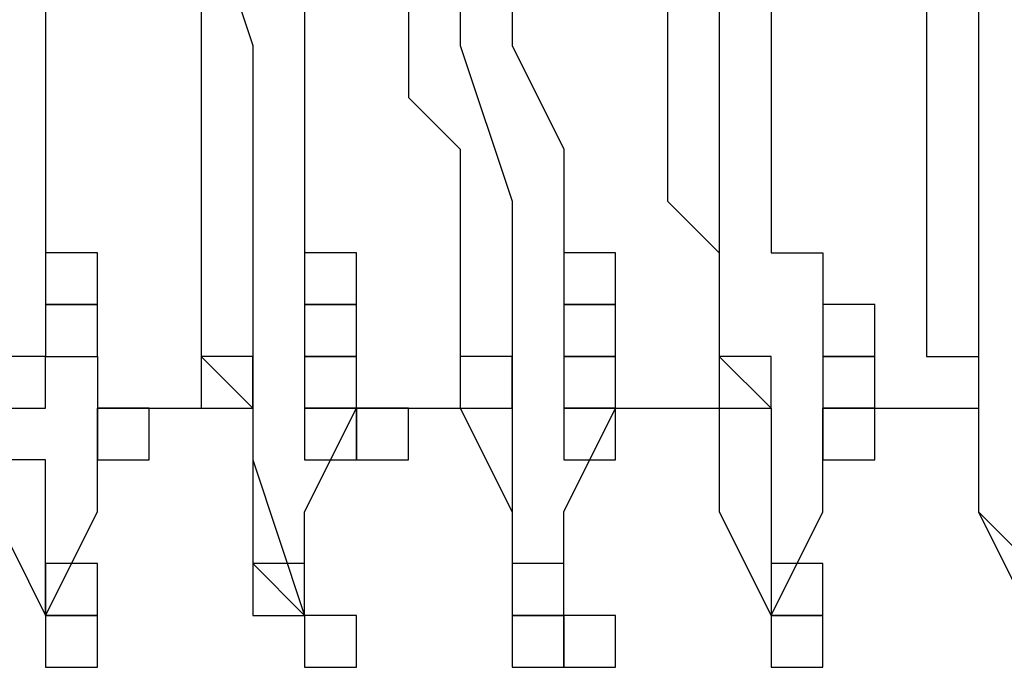
# Model space of a CAD drawing. Units: millimetres. Extents: x 10 to 287, y 10 to 200.
# Drawn here: x 147 to 148, y 135 to 136 of the extents above; entities that cross this region are included whole.
import ezdxf

# ---------------------------------------------------------------- set-up
doc = ezdxf.new("R2010")
doc.units = ezdxf.units.MM
doc.layers.add('Capa_1', color=7, linetype='Continuous')

msp = doc.modelspace()

# ---------------------------------------------------------------- linework, layer by layer
at = {"layer": 'Capa_1', "color": 7, "linetype": 'Continuous'}
for points in [[(147.58823, 135.7762), (147.58823, 135.7762), (147.63053, 135.6492), (147.63053, 135.6492)], [(147.79983, 135.7762), (147.79983, 135.7762), (147.79983, 135.6492), (147.79983, 135.6492)], [(148.01153, 135.7762), (148.01153, 135.7762), (148.01153, 135.6492), (148.01153, 135.6492)], [(148.22323, 135.7762), (148.22323, 135.7762), (148.22323, 135.6492), (148.22323, 135.6492)], [(147.46123, 135.6916), (147.46123, 135.6916), (147.46123, 135.6492), (147.46123, 135.6492)], [(147.58823, 135.6916), (147.58823, 135.6916), (147.58823, 135.6069), (147.58823, 135.6069)], [(147.67283, 135.6916), (147.67283, 135.6916), (147.67283, 135.6492), (147.67283, 135.6492)], [(147.75753, 135.6916), (147.75753, 135.6916), (147.75753, 135.6069), (147.75753, 135.6069)], [(147.84223, 135.6916), (147.84223, 135.6916), (147.84223, 135.6492), (147.84223, 135.6492)], [(147.96923, 135.6916), (147.96923, 135.6916), (147.96923, 135.6069), (147.96923, 135.6069)], [(148.05383, 135.6916), (148.05383, 135.6916), (148.05383, 135.6492), (148.05383, 135.6492)], [(148.18083, 135.6916), (148.18083, 135.6916), (148.18083, 135.6069), (148.18083, 135.6069)], [(147.46123, 135.6492), (147.46123, 135.6492), (147.46123, 135.5646), (147.46123, 135.5646)], [(147.63053, 135.6492), (147.63053, 135.6492), (147.63053, 135.5222), (147.63053, 135.5222)], [(147.67283, 135.6492), (147.67283, 135.6492), (147.67283, 135.5646), (147.67283, 135.5646)], [(147.79983, 135.6492), (147.79983, 135.6492), (147.84223, 135.5222), (147.84223, 135.5222)], [(147.84223, 135.6492), (147.84223, 135.6492), (147.88453, 135.5646), (147.88453, 135.5646)], [(148.01153, 135.6492), (148.01153, 135.6492), (148.01153, 135.5222), (148.01153, 135.5222)], [(148.05383, 135.6492), (148.05383, 135.6492), (148.05383, 135.5646), (148.05383, 135.5646)], [(148.22323, 135.6492), (148.22323, 135.6492), (148.22323, 135.5222), (148.22323, 135.5222)], [(147.58823, 135.6069), (147.58823, 135.6069), (147.58823, 135.5646), (147.58823, 135.5646)], [(147.75753, 135.6069), (147.75753, 135.6069), (147.79983, 135.5646), (147.79983, 135.5646)], [(147.96923, 135.6069), (147.96923, 135.6069), (147.96923, 135.5646), (147.96923, 135.5646)], [(148.18083, 135.6069), (148.18083, 135.6069), (148.18083, 135.5646), (148.18083, 135.5646)], [(147.46123, 135.5646), (147.46123, 135.5646), (147.46123, 135.5222), (147.46123, 135.5222)], [(147.58823, 135.5646), (147.58823, 135.5646), (147.58823, 135.5222), (147.58823, 135.5222)], [(147.67283, 135.5646), (147.67283, 135.5646), (147.67283, 135.5222), (147.67283, 135.5222)], [(147.79983, 135.5646), (147.79983, 135.5646), (147.79983, 135.5222), (147.79983, 135.5222)], [(147.88453, 135.5646), (147.88453, 135.5646), (147.88453, 135.5222), (147.88453, 135.5222)], [(147.96923, 135.5646), (147.96923, 135.5646), (147.96923, 135.5222), (147.96923, 135.5222)], [(148.05383, 135.5646), (148.05383, 135.5646), (148.05383, 135.5222), (148.05383, 135.5222)], [(148.18083, 135.5646), (148.18083, 135.5646), (148.18083, 135.5222), (148.18083, 135.5222)], [(147.46123, 135.5222), (147.46123, 135.5222), (147.46123, 135.4799), (147.46123, 135.4799)], [(147.58823, 135.5222), (147.58823, 135.5222), (147.58823, 135.4799), (147.58823, 135.4799)], [(147.63053, 135.5222), (147.63053, 135.5222), (147.63053, 135.4799), (147.63053, 135.4799)], [(147.67283, 135.5222), (147.67283, 135.5222), (147.67283, 135.4799), (147.67283, 135.4799)], [(147.79983, 135.5222), (147.79983, 135.5222), (147.79983, 135.4799), (147.79983, 135.4799)], [(147.84223, 135.5222), (147.84223, 135.5222), (147.84223, 135.4799), (147.84223, 135.4799)], [(147.88453, 135.5222), (147.88453, 135.5222), (147.88453, 135.4799), (147.88453, 135.4799)], [(147.96923, 135.5222), (147.96923, 135.5222), (148.01153, 135.4799), (148.01153, 135.4799)], [(148.01153, 135.5222), (148.01153, 135.5222), (148.01153, 135.4799), (148.01153, 135.4799)], [(148.05383, 135.5222), (148.05383, 135.5222), (148.05383, 135.4799), (148.05383, 135.4799)], [(148.18083, 135.5222), (148.18083, 135.5222), (148.18083, 135.4799), (148.18083, 135.4799)], [(148.22323, 135.5222), (148.22323, 135.5222), (148.22323, 135.4799), (148.22323, 135.4799)], [(147.46123, 135.4799), (147.46123, 135.4799), (147.46123, 135.4376), (147.46123, 135.4376)], [(147.50353, 135.4799), (147.50353, 135.4799), (147.46123, 135.4799), (147.46123, 135.4799)], [(147.46123, 135.4799), (147.46123, 135.4799), (147.46123, 135.4376), (147.46123, 135.4376)], [(147.50353, 135.4376), (147.50353, 135.4376), (147.50353, 135.4799), (147.50353, 135.4799)], [(147.58823, 135.4799), (147.58823, 135.4799), (147.58823, 135.3952), (147.58823, 135.3952)], [(147.63053, 135.4799), (147.63053, 135.4799), (147.63053, 135.3952), (147.63053, 135.3952)], [(147.67283, 135.4799), (147.67283, 135.4799), (147.67283, 135.4376), (147.67283, 135.4376)], [(147.71523, 135.4799), (147.71523, 135.4799), (147.67283, 135.4799), (147.67283, 135.4799)], [(147.67283, 135.4799), (147.67283, 135.4799), (147.67283, 135.4376), (147.67283, 135.4376)], [(147.71523, 135.4376), (147.71523, 135.4376), (147.71523, 135.4799), (147.71523, 135.4799)], [(147.79983, 135.4799), (147.79983, 135.4799), (147.79983, 135.3952), (147.79983, 135.3952)], [(147.84223, 135.4799), (147.84223, 135.4799), (147.84223, 135.3952), (147.84223, 135.3952)], [(147.88453, 135.4799), (147.88453, 135.4799), (147.88453, 135.4376), (147.88453, 135.4376)], [(147.92683, 135.4799), (147.92683, 135.4799), (147.88453, 135.4799), (147.88453, 135.4799)], [(147.88453, 135.4799), (147.88453, 135.4799), (147.88453, 135.4376), (147.88453, 135.4376)], [(147.92683, 135.4376), (147.92683, 135.4376), (147.92683, 135.4799), (147.92683, 135.4799)], [(148.01153, 135.4799), (148.01153, 135.4799), (148.01153, 135.3952), (148.01153, 135.3952)], [(148.01153, 135.4799), (148.01153, 135.4799), (148.01153, 135.3952), (148.01153, 135.3952)], [(148.05383, 135.4799), (148.05383, 135.4799), (148.09623, 135.4799), (148.09623, 135.4799)], [(148.09623, 135.4799), (148.09623, 135.4799), (148.09623, 135.4376), (148.09623, 135.4376)], [(148.18083, 135.4799), (148.18083, 135.4799), (148.18083, 135.3952), (148.18083, 135.3952)], [(148.22323, 135.4799), (148.22323, 135.4799), (148.22323, 135.3952), (148.22323, 135.3952)], [(147.46123, 135.4376), (147.46123, 135.4376), (147.50353, 135.4376), (147.50353, 135.4376)], [(147.46123, 135.4376), (147.46123, 135.4376), (147.46123, 135.3952), (147.46123, 135.3952)], [(147.50353, 135.4376), (147.50353, 135.4376), (147.46123, 135.4376), (147.46123, 135.4376)], [(147.46123, 135.4376), (147.46123, 135.4376), (147.46123, 135.3952), (147.46123, 135.3952)], [(147.50353, 135.3952), (147.50353, 135.3952), (147.50353, 135.4376), (147.50353, 135.4376)], [(147.67283, 135.4376), (147.67283, 135.4376), (147.71523, 135.4376), (147.71523, 135.4376)], [(147.67283, 135.4376), (147.67283, 135.4376), (147.67283, 135.3952), (147.67283, 135.3952)], [(147.71523, 135.4376), (147.71523, 135.4376), (147.67283, 135.4376), (147.67283, 135.4376)], [(147.67283, 135.4376), (147.67283, 135.4376), (147.67283, 135.3952), (147.67283, 135.3952)], [(147.71523, 135.3952), (147.71523, 135.3952), (147.71523, 135.4376), (147.71523, 135.4376)], [(147.88453, 135.4376), (147.88453, 135.4376), (147.92683, 135.4376), (147.92683, 135.4376)], [(147.88453, 135.4376), (147.88453, 135.4376), (147.88453, 135.3952), (147.88453, 135.3952)], [(147.92683, 135.4376), (147.92683, 135.4376), (147.88453, 135.4376), (147.88453, 135.4376)], [(147.88453, 135.4376), (147.88453, 135.4376), (147.88453, 135.3952), (147.88453, 135.3952)], [(147.92683, 135.3952), (147.92683, 135.3952), (147.92683, 135.4376), (147.92683, 135.4376)], [(148.09623, 135.4376), (148.09623, 135.4376), (148.09623, 135.3952), (148.09623, 135.3952)], [(148.13853, 135.4376), (148.13853, 135.4376), (148.09623, 135.4376), (148.09623, 135.4376)], [(148.09623, 135.4376), (148.09623, 135.4376), (148.09623, 135.3952), (148.09623, 135.3952)], [(148.13853, 135.3952), (148.13853, 135.3952), (148.13853, 135.4376), (148.13853, 135.4376)], [(147.46123, 135.3952), (147.46123, 135.3952), (147.41883, 135.3952), (147.41883, 135.3952)], [(147.46123, 135.3952), (147.46123, 135.3952), (147.50353, 135.3952), (147.50353, 135.3952)], [(147.46123, 135.3952), (147.46123, 135.3952), (147.50353, 135.3952), (147.50353, 135.3952)], [(147.46123, 135.3529), (147.46123, 135.3529), (147.46123, 135.3952), (147.46123, 135.3952)], [(147.50353, 135.3952), (147.50353, 135.3952), (147.50353, 135.3529), (147.50353, 135.3529)], [(147.58823, 135.3952), (147.58823, 135.3952), (147.58823, 135.3529), (147.58823, 135.3529)], [(147.63053, 135.3952), (147.63053, 135.3952), (147.58823, 135.3952), (147.58823, 135.3952)], [(147.58823, 135.3952), (147.58823, 135.3952), (147.63053, 135.3529), (147.63053, 135.3529)], [(147.63053, 135.3529), (147.63053, 135.3529), (147.63053, 135.3952), (147.63053, 135.3952)], [(147.63053, 135.3952), (147.63053, 135.3952), (147.63053, 135.3529), (147.63053, 135.3529)], [(147.67283, 135.3952), (147.67283, 135.3952), (147.71523, 135.3952), (147.71523, 135.3952)], [(147.67283, 135.3952), (147.67283, 135.3952), (147.67283, 135.3529), (147.67283, 135.3529)], [(147.71523, 135.3952), (147.71523, 135.3952), (147.67283, 135.3952), (147.67283, 135.3952)], [(147.67283, 135.3952), (147.67283, 135.3952), (147.67283, 135.3529), (147.67283, 135.3529)], [(147.71523, 135.3529), (147.71523, 135.3529), (147.71523, 135.3952), (147.71523, 135.3952)], [(147.79983, 135.3952), (147.79983, 135.3952), (147.79983, 135.3529), (147.79983, 135.3529)], [(147.84223, 135.3952), (147.84223, 135.3952), (147.79983, 135.3952), (147.79983, 135.3952)], [(147.79983, 135.3952), (147.79983, 135.3952), (147.79983, 135.3529), (147.79983, 135.3529)], [(147.84223, 135.3529), (147.84223, 135.3529), (147.84223, 135.3952), (147.84223, 135.3952)], [(147.84223, 135.3952), (147.84223, 135.3952), (147.84223, 135.3529), (147.84223, 135.3529)], [(147.88453, 135.3952), (147.88453, 135.3952), (147.92683, 135.3952), (147.92683, 135.3952)], [(147.88453, 135.3952), (147.88453, 135.3952), (147.88453, 135.3529), (147.88453, 135.3529)], [(147.92683, 135.3952), (147.92683, 135.3952), (147.88453, 135.3952), (147.88453, 135.3952)], [(147.88453, 135.3952), (147.88453, 135.3952), (147.88453, 135.3529), (147.88453, 135.3529)], [(147.92683, 135.3529), (147.92683, 135.3529), (147.92683, 135.3952), (147.92683, 135.3952)], [(148.01153, 135.3952), (148.01153, 135.3952), (148.05383, 135.3529), (148.05383, 135.3529)], [(148.01153, 135.3952), (148.01153, 135.3952), (148.01153, 135.3529), (148.01153, 135.3529)], [(148.05383, 135.3952), (148.05383, 135.3952), (148.01153, 135.3952), (148.01153, 135.3952)], [(148.01153, 135.3952), (148.01153, 135.3952), (148.01153, 135.3529), (148.01153, 135.3529)], [(148.05383, 135.3529), (148.05383, 135.3529), (148.05383, 135.3952), (148.05383, 135.3952)], [(148.09623, 135.3952), (148.09623, 135.3952), (148.13853, 135.3952), (148.13853, 135.3952)], [(148.09623, 135.3952), (148.09623, 135.3952), (148.09623, 135.3529), (148.09623, 135.3529)], [(148.13853, 135.3952), (148.13853, 135.3952), (148.09623, 135.3952), (148.09623, 135.3952)], [(148.09623, 135.3952), (148.09623, 135.3952), (148.09623, 135.3529), (148.09623, 135.3529)], [(148.13853, 135.3529), (148.13853, 135.3529), (148.13853, 135.3952), (148.13853, 135.3952)], [(148.18083, 135.3952), (148.18083, 135.3952), (148.22323, 135.3952), (148.22323, 135.3952)], [(148.22323, 135.3952), (148.22323, 135.3952), (148.22323, 135.3529), (148.22323, 135.3529)], [(148.22323, 135.3952), (148.22323, 135.3952), (148.22323, 135.3529), (148.22323, 135.3529)], [(147.41883, 135.3529), (147.41883, 135.3529), (147.46123, 135.3529), (147.46123, 135.3529)], [(147.50353, 135.3529), (147.50353, 135.3529), (147.63053, 135.3529), (147.63053, 135.3529)], [(147.50353, 135.2682), (147.50353, 135.2682), (147.50353, 135.3529), (147.50353, 135.3529)], [(147.50353, 135.3529), (147.50353, 135.3529), (147.50353, 135.3106), (147.50353, 135.3106)], [(147.54583, 135.3529), (147.54583, 135.3529), (147.50353, 135.3529), (147.50353, 135.3529)], [(147.50353, 135.3529), (147.50353, 135.3529), (147.50353, 135.3106), (147.50353, 135.3106)], [(147.54583, 135.3529), (147.54583, 135.3529), (147.50353, 135.3529), (147.50353, 135.3529)], [(147.50353, 135.3529), (147.50353, 135.3529), (147.50353, 135.3106), (147.50353, 135.3106)], [(147.54583, 135.3529), (147.54583, 135.3529), (147.50353, 135.3529), (147.50353, 135.3529)], [(147.50353, 135.3529), (147.50353, 135.3529), (147.50353, 135.3106), (147.50353, 135.3106)], [(147.54583, 135.3529), (147.54583, 135.3529), (147.50353, 135.3529), (147.50353, 135.3529)], [(147.50353, 135.3529), (147.50353, 135.3529), (147.50353, 135.3106), (147.50353, 135.3106)], [(147.54583, 135.3529), (147.54583, 135.3529), (147.50353, 135.3529), (147.50353, 135.3529)], [(147.54583, 135.3106), (147.54583, 135.3106), (147.54583, 135.3529), (147.54583, 135.3529)], [(147.54583, 135.3106), (147.54583, 135.3106), (147.54583, 135.3529), (147.54583, 135.3529)], [(147.54583, 135.3106), (147.54583, 135.3106), (147.54583, 135.3529), (147.54583, 135.3529)], [(147.54583, 135.3106), (147.54583, 135.3106), (147.54583, 135.3529), (147.54583, 135.3529)], [(147.54583, 135.3106), (147.54583, 135.3106), (147.54583, 135.3529), (147.54583, 135.3529)], [(147.58823, 135.3529), (147.58823, 135.3529), (147.63053, 135.3529), (147.63053, 135.3529)], [(147.63053, 135.3529), (147.63053, 135.3529), (147.63053, 135.3106), (147.63053, 135.3106)], [(147.63053, 135.3529), (147.63053, 135.3529), (147.63053, 135.3106), (147.63053, 135.3106)], [(147.67283, 135.2682), (147.67283, 135.2682), (147.71523, 135.3529), (147.71523, 135.3529)], [(147.67283, 135.3529), (147.67283, 135.3529), (147.71523, 135.3529), (147.71523, 135.3529)], [(147.67283, 135.3529), (147.67283, 135.3529), (147.67283, 135.3106), (147.67283, 135.3106)], [(147.71523, 135.3529), (147.71523, 135.3529), (147.67283, 135.3529), (147.67283, 135.3529)], [(147.67283, 135.3529), (147.67283, 135.3529), (147.67283, 135.3106), (147.67283, 135.3106)], [(147.71523, 135.3529), (147.71523, 135.3529), (147.67283, 135.3529), (147.67283, 135.3529)], [(147.67283, 135.3529), (147.67283, 135.3529), (147.71523, 135.3529), (147.71523, 135.3529)], [(147.71523, 135.3529), (147.71523, 135.3529), (147.79983, 135.3529), (147.79983, 135.3529)], [(147.71523, 135.3106), (147.71523, 135.3106), (147.71523, 135.3529), (147.71523, 135.3529)], [(147.71523, 135.3106), (147.71523, 135.3106), (147.71523, 135.3529), (147.71523, 135.3529)], [(147.71523, 135.3529), (147.71523, 135.3529), (147.71523, 135.3106), (147.71523, 135.3106)], [(147.75753, 135.3529), (147.75753, 135.3529), (147.71523, 135.3529), (147.71523, 135.3529)], [(147.71523, 135.3529), (147.71523, 135.3529), (147.71523, 135.3106), (147.71523, 135.3106)], [(147.75753, 135.3529), (147.75753, 135.3529), (147.71523, 135.3529), (147.71523, 135.3529)], [(147.75753, 135.3106), (147.75753, 135.3106), (147.75753, 135.3529), (147.75753, 135.3529)], [(147.75753, 135.3106), (147.75753, 135.3106), (147.75753, 135.3529), (147.75753, 135.3529)], [(147.79983, 135.3529), (147.79983, 135.3529), (147.84223, 135.2682), (147.84223, 135.2682)], [(147.79983, 135.3529), (147.79983, 135.3529), (147.84223, 135.3529), (147.84223, 135.3529)], [(147.84223, 135.3529), (147.84223, 135.3529), (147.84223, 135.3106), (147.84223, 135.3106)], [(147.88453, 135.3529), (147.88453, 135.3529), (148.01153, 135.3529), (148.01153, 135.3529)], [(147.88453, 135.2682), (147.88453, 135.2682), (147.92683, 135.3529), (147.92683, 135.3529)], [(147.88453, 135.3529), (147.88453, 135.3529), (147.92683, 135.3529), (147.92683, 135.3529)], [(147.88453, 135.3529), (147.88453, 135.3529), (147.88453, 135.3106), (147.88453, 135.3106)], [(147.92683, 135.3529), (147.92683, 135.3529), (147.88453, 135.3529), (147.88453, 135.3529)], [(147.88453, 135.3529), (147.88453, 135.3529), (147.88453, 135.3106), (147.88453, 135.3106)], [(147.92683, 135.3529), (147.92683, 135.3529), (147.88453, 135.3529), (147.88453, 135.3529)], [(147.88453, 135.3529), (147.88453, 135.3529), (147.88453, 135.3106), (147.88453, 135.3106)], [(147.92683, 135.3529), (147.92683, 135.3529), (147.88453, 135.3529), (147.88453, 135.3529)], [(147.88453, 135.3529), (147.88453, 135.3529), (147.88453, 135.3106), (147.88453, 135.3106)], [(147.92683, 135.3529), (147.92683, 135.3529), (147.88453, 135.3529), (147.88453, 135.3529)], [(147.88453, 135.3529), (147.88453, 135.3529), (147.88453, 135.3106), (147.88453, 135.3106)], [(147.92683, 135.3529), (147.92683, 135.3529), (147.88453, 135.3529), (147.88453, 135.3529)], [(147.92683, 135.3106), (147.92683, 135.3106), (147.92683, 135.3529), (147.92683, 135.3529)], [(147.92683, 135.3106), (147.92683, 135.3106), (147.92683, 135.3529), (147.92683, 135.3529)], [(147.92683, 135.3106), (147.92683, 135.3106), (147.92683, 135.3529), (147.92683, 135.3529)], [(147.92683, 135.3106), (147.92683, 135.3106), (147.92683, 135.3529), (147.92683, 135.3529)], [(147.92683, 135.3106), (147.92683, 135.3106), (147.92683, 135.3529), (147.92683, 135.3529)], [(148.01153, 135.3529), (148.01153, 135.3529), (148.01153, 135.2682), (148.01153, 135.2682)], [(148.01153, 135.3529), (148.01153, 135.3529), (148.05383, 135.3529), (148.05383, 135.3529)], [(148.05383, 135.3529), (148.05383, 135.3529), (148.05383, 135.3106), (148.05383, 135.3106)], [(148.09623, 135.3529), (148.09623, 135.3529), (148.22323, 135.3529), (148.22323, 135.3529)], [(148.09623, 135.2682), (148.09623, 135.2682), (148.09623, 135.3529), (148.09623, 135.3529)], [(148.09623, 135.3529), (148.09623, 135.3529), (148.13853, 135.3529), (148.13853, 135.3529)], [(148.09623, 135.3529), (148.09623, 135.3529), (148.09623, 135.3106), (148.09623, 135.3106)], [(148.13853, 135.3529), (148.13853, 135.3529), (148.09623, 135.3529), (148.09623, 135.3529)], [(148.09623, 135.3529), (148.09623, 135.3529), (148.09623, 135.3106), (148.09623, 135.3106)], [(148.13853, 135.3529), (148.13853, 135.3529), (148.09623, 135.3529), (148.09623, 135.3529)], [(148.09623, 135.3529), (148.09623, 135.3529), (148.09623, 135.3106), (148.09623, 135.3106)], [(148.13853, 135.3529), (148.13853, 135.3529), (148.09623, 135.3529), (148.09623, 135.3529)], [(148.09623, 135.3529), (148.09623, 135.3529), (148.09623, 135.3106), (148.09623, 135.3106)], [(148.13853, 135.3529), (148.13853, 135.3529), (148.09623, 135.3529), (148.09623, 135.3529)], [(148.09623, 135.3529), (148.09623, 135.3529), (148.09623, 135.3106), (148.09623, 135.3106)], [(148.13853, 135.3529), (148.13853, 135.3529), (148.09623, 135.3529), (148.09623, 135.3529)], [(148.13853, 135.3106), (148.13853, 135.3106), (148.13853, 135.3529), (148.13853, 135.3529)], [(148.13853, 135.3106), (148.13853, 135.3106), (148.13853, 135.3529), (148.13853, 135.3529)], [(148.13853, 135.3106), (148.13853, 135.3106), (148.13853, 135.3529), (148.13853, 135.3529)], [(148.13853, 135.3106), (148.13853, 135.3106), (148.13853, 135.3529), (148.13853, 135.3529)], [(148.13853, 135.3106), (148.13853, 135.3106), (148.13853, 135.3529), (148.13853, 135.3529)], [(148.22323, 135.3529), (148.22323, 135.3529), (148.22323, 135.2682), (148.22323, 135.2682)], [(148.22323, 135.3529), (148.22323, 135.3529), (148.22323, 135.3106), (148.22323, 135.3106)], [(147.46123, 135.3106), (147.46123, 135.3106), (147.41883, 135.3106), (147.41883, 135.3106)], [(147.46123, 135.2682), (147.46123, 135.2682), (147.46123, 135.3106), (147.46123, 135.3106)], [(147.50353, 135.3106), (147.50353, 135.3106), (147.54583, 135.3106), (147.54583, 135.3106)], [(147.50353, 135.3106), (147.50353, 135.3106), (147.54583, 135.3106), (147.54583, 135.3106)], [(147.50353, 135.3106), (147.50353, 135.3106), (147.54583, 135.3106), (147.54583, 135.3106)], [(147.50353, 135.3106), (147.50353, 135.3106), (147.54583, 135.3106), (147.54583, 135.3106)], [(147.50353, 135.3106), (147.50353, 135.3106), (147.54583, 135.3106), (147.54583, 135.3106)], [(147.63053, 135.3106), (147.63053, 135.3106), (147.67283, 135.1836), (147.67283, 135.1836)], [(147.63053, 135.3106), (147.63053, 135.3106), (147.63053, 135.2682), (147.63053, 135.2682)], [(147.67283, 135.3106), (147.67283, 135.3106), (147.71523, 135.3106), (147.71523, 135.3106)], [(147.67283, 135.3106), (147.67283, 135.3106), (147.71523, 135.3106), (147.71523, 135.3106)], [(147.71523, 135.3106), (147.71523, 135.3106), (147.75753, 135.3106), (147.75753, 135.3106)], [(147.71523, 135.3106), (147.71523, 135.3106), (147.75753, 135.3106), (147.75753, 135.3106)], [(147.84223, 135.3106), (147.84223, 135.3106), (147.84223, 135.2682), (147.84223, 135.2682)], [(147.88453, 135.3106), (147.88453, 135.3106), (147.92683, 135.3106), (147.92683, 135.3106)], [(147.88453, 135.3106), (147.88453, 135.3106), (147.92683, 135.3106), (147.92683, 135.3106)], [(147.88453, 135.3106), (147.88453, 135.3106), (147.92683, 135.3106), (147.92683, 135.3106)], [(147.88453, 135.3106), (147.88453, 135.3106), (147.92683, 135.3106), (147.92683, 135.3106)], [(147.88453, 135.3106), (147.88453, 135.3106), (147.92683, 135.3106), (147.92683, 135.3106)], [(148.05383, 135.3106), (148.05383, 135.3106), (148.05383, 135.2682), (148.05383, 135.2682)], [(148.09623, 135.3106), (148.09623, 135.3106), (148.13853, 135.3106), (148.13853, 135.3106)], [(148.09623, 135.3106), (148.09623, 135.3106), (148.13853, 135.3106), (148.13853, 135.3106)], [(148.09623, 135.3106), (148.09623, 135.3106), (148.13853, 135.3106), (148.13853, 135.3106)], [(148.09623, 135.3106), (148.09623, 135.3106), (148.13853, 135.3106), (148.13853, 135.3106)], [(148.09623, 135.3106), (148.09623, 135.3106), (148.13853, 135.3106), (148.13853, 135.3106)], [(148.22323, 135.3106), (148.22323, 135.3106), (148.22323, 135.2682), (148.22323, 135.2682)], [(147.41883, 135.2682), (147.41883, 135.2682), (147.46123, 135.1836), (147.46123, 135.1836)], [(147.46123, 135.1836), (147.46123, 135.1836), (147.50353, 135.2682), (147.50353, 135.2682)], [(147.46123, 135.2259), (147.46123, 135.2259), (147.46123, 135.2682), (147.46123, 135.2682)], [(147.63053, 135.2682), (147.63053, 135.2682), (147.63053, 135.2259), (147.63053, 135.2259)], [(147.67283, 135.1836), (147.67283, 135.1836), (147.67283, 135.2682), (147.67283, 135.2682)], [(147.84223, 135.2682), (147.84223, 135.2682), (147.84223, 135.1836), (147.84223, 135.1836)], [(147.84223, 135.2682), (147.84223, 135.2682), (147.84223, 135.2259), (147.84223, 135.2259)], [(147.88453, 135.1836), (147.88453, 135.1836), (147.88453, 135.2682), (147.88453, 135.2682)], [(148.01153, 135.2682), (148.01153, 135.2682), (148.05383, 135.1836), (148.05383, 135.1836)], [(148.05383, 135.1836), (148.05383, 135.1836), (148.09623, 135.2682), (148.09623, 135.2682)], [(148.05383, 135.2682), (148.05383, 135.2682), (148.05383, 135.2259), (148.05383, 135.2259)], [(148.22323, 135.2682), (148.22323, 135.2682), (148.26553, 135.1836), (148.26553, 135.1836)], [(148.22323, 135.2682), (148.22323, 135.2682), (148.26553, 135.2259), (148.26553, 135.2259)], [(147.46123, 135.1836), (147.46123, 135.1836), (147.46123, 135.2259), (147.46123, 135.2259)], [(147.46123, 135.2259), (147.46123, 135.2259), (147.46123, 135.1836), (147.46123, 135.1836)], [(147.50353, 135.2259), (147.50353, 135.2259), (147.46123, 135.2259), (147.46123, 135.2259)], [(147.46123, 135.2259), (147.46123, 135.2259), (147.46123, 135.1836), (147.46123, 135.1836)], [(147.50353, 135.2259), (147.50353, 135.2259), (147.46123, 135.2259), (147.46123, 135.2259)], [(147.50353, 135.1836), (147.50353, 135.1836), (147.50353, 135.2259), (147.50353, 135.2259)], [(147.50353, 135.1836), (147.50353, 135.1836), (147.50353, 135.2259), (147.50353, 135.2259)], [(147.63053, 135.2259), (147.63053, 135.2259), (147.63053, 135.1836), (147.63053, 135.1836)], [(147.67283, 135.2259), (147.67283, 135.2259), (147.63053, 135.2259), (147.63053, 135.2259)], [(147.63053, 135.2259), (147.63053, 135.2259), (147.67283, 135.1836), (147.67283, 135.1836)], [(147.67283, 135.1836), (147.67283, 135.1836), (147.67283, 135.2259), (147.67283, 135.2259)], [(147.84223, 135.2259), (147.84223, 135.2259), (147.84223, 135.1836), (147.84223, 135.1836)], [(147.88453, 135.2259), (147.88453, 135.2259), (147.84223, 135.2259), (147.84223, 135.2259)], [(147.84223, 135.2259), (147.84223, 135.2259), (147.84223, 135.1836), (147.84223, 135.1836)], [(147.88453, 135.1836), (147.88453, 135.1836), (147.88453, 135.2259), (147.88453, 135.2259)], [(148.05383, 135.2259), (148.05383, 135.2259), (148.05383, 135.1836), (148.05383, 135.1836)], [(148.09623, 135.2259), (148.09623, 135.2259), (148.05383, 135.2259), (148.05383, 135.2259)], [(148.05383, 135.2259), (148.05383, 135.2259), (148.05383, 135.1836), (148.05383, 135.1836)], [(148.09623, 135.1836), (148.09623, 135.1836), (148.09623, 135.2259), (148.09623, 135.2259)], [(147.46123, 135.1836), (147.46123, 135.1836), (147.46123, 135.1412), (147.46123, 135.1412)], [(147.50353, 135.1836), (147.50353, 135.1836), (147.46123, 135.1836), (147.46123, 135.1836)], [(147.46123, 135.1836), (147.46123, 135.1836), (147.46123, 135.1412), (147.46123, 135.1412)], [(147.50353, 135.1836), (147.50353, 135.1836), (147.46123, 135.1836), (147.46123, 135.1836)], [(147.46123, 135.1836), (147.46123, 135.1836), (147.46123, 135.1412), (147.46123, 135.1412)], [(147.50353, 135.1836), (147.50353, 135.1836), (147.46123, 135.1836), (147.46123, 135.1836)], [(147.46123, 135.1836), (147.46123, 135.1836), (147.46123, 135.1412), (147.46123, 135.1412)], [(147.50353, 135.1836), (147.50353, 135.1836), (147.46123, 135.1836), (147.46123, 135.1836)], [(147.46123, 135.1836), (147.46123, 135.1836), (147.46123, 135.1412), (147.46123, 135.1412)], [(147.50353, 135.1836), (147.50353, 135.1836), (147.46123, 135.1836), (147.46123, 135.1836)], [(147.46123, 135.1836), (147.46123, 135.1836), (147.46123, 135.1412), (147.46123, 135.1412)], [(147.50353, 135.1836), (147.50353, 135.1836), (147.46123, 135.1836), (147.46123, 135.1836)], [(147.46123, 135.1836), (147.46123, 135.1836), (147.46123, 135.1412), (147.46123, 135.1412)], [(147.50353, 135.1836), (147.50353, 135.1836), (147.46123, 135.1836), (147.46123, 135.1836)], [(147.46123, 135.1836), (147.46123, 135.1836), (147.46123, 135.1412), (147.46123, 135.1412)], [(147.50353, 135.1836), (147.50353, 135.1836), (147.46123, 135.1836), (147.46123, 135.1836)], [(147.46123, 135.1836), (147.46123, 135.1836), (147.46123, 135.1412), (147.46123, 135.1412)], [(147.50353, 135.1836), (147.50353, 135.1836), (147.46123, 135.1836), (147.46123, 135.1836)], [(147.46123, 135.1836), (147.46123, 135.1836), (147.46123, 135.1412), (147.46123, 135.1412)], [(147.50353, 135.1836), (147.50353, 135.1836), (147.46123, 135.1836), (147.46123, 135.1836)], [(147.46123, 135.1836), (147.46123, 135.1836), (147.50353, 135.1836), (147.50353, 135.1836)], [(147.46123, 135.1836), (147.46123, 135.1836), (147.50353, 135.1836), (147.50353, 135.1836)], [(147.50353, 135.1412), (147.50353, 135.1412), (147.50353, 135.1836), (147.50353, 135.1836)], [(147.50353, 135.1412), (147.50353, 135.1412), (147.50353, 135.1836), (147.50353, 135.1836)], [(147.50353, 135.1412), (147.50353, 135.1412), (147.50353, 135.1836), (147.50353, 135.1836)], [(147.50353, 135.1412), (147.50353, 135.1412), (147.50353, 135.1836), (147.50353, 135.1836)], [(147.50353, 135.1412), (147.50353, 135.1412), (147.50353, 135.1836), (147.50353, 135.1836)], [(147.50353, 135.1412), (147.50353, 135.1412), (147.50353, 135.1836), (147.50353, 135.1836)], [(147.50353, 135.1412), (147.50353, 135.1412), (147.50353, 135.1836), (147.50353, 135.1836)], [(147.50353, 135.1412), (147.50353, 135.1412), (147.50353, 135.1836), (147.50353, 135.1836)], [(147.50353, 135.1412), (147.50353, 135.1412), (147.50353, 135.1836), (147.50353, 135.1836)], [(147.50353, 135.1412), (147.50353, 135.1412), (147.50353, 135.1836), (147.50353, 135.1836)], [(147.63053, 135.1836), (147.63053, 135.1836), (147.67283, 135.1836), (147.67283, 135.1836)], [(147.67283, 135.1836), (147.67283, 135.1836), (147.67283, 135.1412), (147.67283, 135.1412)], [(147.71523, 135.1836), (147.71523, 135.1836), (147.67283, 135.1836), (147.67283, 135.1836)], [(147.67283, 135.1836), (147.67283, 135.1836), (147.67283, 135.1412), (147.67283, 135.1412)], [(147.71523, 135.1836), (147.71523, 135.1836), (147.67283, 135.1836), (147.67283, 135.1836)], [(147.67283, 135.1836), (147.67283, 135.1836), (147.67283, 135.1412), (147.67283, 135.1412)], [(147.71523, 135.1836), (147.71523, 135.1836), (147.67283, 135.1836), (147.67283, 135.1836)], [(147.67283, 135.1836), (147.67283, 135.1836), (147.67283, 135.1412), (147.67283, 135.1412)], [(147.71523, 135.1836), (147.71523, 135.1836), (147.67283, 135.1836), (147.67283, 135.1836)], [(147.67283, 135.1836), (147.67283, 135.1836), (147.67283, 135.1412), (147.67283, 135.1412)], [(147.71523, 135.1836), (147.71523, 135.1836), (147.67283, 135.1836), (147.67283, 135.1836)], [(147.67283, 135.1836), (147.67283, 135.1836), (147.67283, 135.1412), (147.67283, 135.1412)], [(147.71523, 135.1836), (147.71523, 135.1836), (147.67283, 135.1836), (147.67283, 135.1836)], [(147.67283, 135.1836), (147.67283, 135.1836), (147.67283, 135.1412), (147.67283, 135.1412)], [(147.71523, 135.1836), (147.71523, 135.1836), (147.67283, 135.1836), (147.67283, 135.1836)], [(147.67283, 135.1836), (147.67283, 135.1836), (147.67283, 135.1412), (147.67283, 135.1412)], [(147.71523, 135.1836), (147.71523, 135.1836), (147.67283, 135.1836), (147.67283, 135.1836)], [(147.67283, 135.1836), (147.67283, 135.1836), (147.67283, 135.1412), (147.67283, 135.1412)], [(147.71523, 135.1836), (147.71523, 135.1836), (147.67283, 135.1836), (147.67283, 135.1836)], [(147.67283, 135.1836), (147.67283, 135.1836), (147.67283, 135.1412), (147.67283, 135.1412)], [(147.71523, 135.1836), (147.71523, 135.1836), (147.67283, 135.1836), (147.67283, 135.1836)], [(147.71523, 135.1412), (147.71523, 135.1412), (147.71523, 135.1836), (147.71523, 135.1836)], [(147.71523, 135.1412), (147.71523, 135.1412), (147.71523, 135.1836), (147.71523, 135.1836)], [(147.71523, 135.1412), (147.71523, 135.1412), (147.71523, 135.1836), (147.71523, 135.1836)], [(147.71523, 135.1412), (147.71523, 135.1412), (147.71523, 135.1836), (147.71523, 135.1836)], [(147.71523, 135.1412), (147.71523, 135.1412), (147.71523, 135.1836), (147.71523, 135.1836)], [(147.71523, 135.1412), (147.71523, 135.1412), (147.71523, 135.1836), (147.71523, 135.1836)], [(147.71523, 135.1412), (147.71523, 135.1412), (147.71523, 135.1836), (147.71523, 135.1836)], [(147.71523, 135.1412), (147.71523, 135.1412), (147.71523, 135.1836), (147.71523, 135.1836)], [(147.71523, 135.1412), (147.71523, 135.1412), (147.71523, 135.1836), (147.71523, 135.1836)], [(147.71523, 135.1412), (147.71523, 135.1412), (147.71523, 135.1836), (147.71523, 135.1836)], [(147.84223, 135.1836), (147.84223, 135.1836), (147.88453, 135.1836), (147.88453, 135.1836)], [(147.84223, 135.1836), (147.84223, 135.1836), (147.84223, 135.1412), (147.84223, 135.1412)], [(147.88453, 135.1836), (147.88453, 135.1836), (147.84223, 135.1836), (147.84223, 135.1836)], [(147.84223, 135.1836), (147.84223, 135.1836), (147.84223, 135.1412), (147.84223, 135.1412)], [(147.88453, 135.1836), (147.88453, 135.1836), (147.84223, 135.1836), (147.84223, 135.1836)], [(147.84223, 135.1836), (147.84223, 135.1836), (147.84223, 135.1412), (147.84223, 135.1412)], [(147.88453, 135.1836), (147.88453, 135.1836), (147.84223, 135.1836), (147.84223, 135.1836)], [(147.84223, 135.1836), (147.84223, 135.1836), (147.84223, 135.1412), (147.84223, 135.1412)], [(147.88453, 135.1836), (147.88453, 135.1836), (147.84223, 135.1836), (147.84223, 135.1836)], [(147.84223, 135.1836), (147.84223, 135.1836), (147.88453, 135.1836), (147.88453, 135.1836)], [(147.88453, 135.1836), (147.88453, 135.1836), (147.88453, 135.1412), (147.88453, 135.1412)], [(147.92683, 135.1836), (147.92683, 135.1836), (147.88453, 135.1836), (147.88453, 135.1836)], [(147.88453, 135.1836), (147.88453, 135.1836), (147.88453, 135.1412), (147.88453, 135.1412)], [(147.92683, 135.1836), (147.92683, 135.1836), (147.88453, 135.1836), (147.88453, 135.1836)], [(147.88453, 135.1836), (147.88453, 135.1836), (147.88453, 135.1412), (147.88453, 135.1412)], [(147.92683, 135.1836), (147.92683, 135.1836), (147.88453, 135.1836), (147.88453, 135.1836)], [(147.88453, 135.1836), (147.88453, 135.1836), (147.88453, 135.1412), (147.88453, 135.1412)], [(147.92683, 135.1836), (147.92683, 135.1836), (147.88453, 135.1836), (147.88453, 135.1836)], [(147.88453, 135.1836), (147.88453, 135.1836), (147.88453, 135.1412), (147.88453, 135.1412)], [(147.92683, 135.1836), (147.92683, 135.1836), (147.88453, 135.1836), (147.88453, 135.1836)], [(147.88453, 135.1412), (147.88453, 135.1412), (147.88453, 135.1836), (147.88453, 135.1836)], [(147.88453, 135.1412), (147.88453, 135.1412), (147.88453, 135.1836), (147.88453, 135.1836)], [(147.88453, 135.1412), (147.88453, 135.1412), (147.88453, 135.1836), (147.88453, 135.1836)], [(147.88453, 135.1412), (147.88453, 135.1412), (147.88453, 135.1836), (147.88453, 135.1836)], [(147.92683, 135.1412), (147.92683, 135.1412), (147.92683, 135.1836), (147.92683, 135.1836)], [(147.92683, 135.1412), (147.92683, 135.1412), (147.92683, 135.1836), (147.92683, 135.1836)], [(147.92683, 135.1412), (147.92683, 135.1412), (147.92683, 135.1836), (147.92683, 135.1836)], [(147.92683, 135.1412), (147.92683, 135.1412), (147.92683, 135.1836), (147.92683, 135.1836)], [(147.92683, 135.1412), (147.92683, 135.1412), (147.92683, 135.1836), (147.92683, 135.1836)], [(148.05383, 135.1836), (148.05383, 135.1836), (148.05383, 135.1412), (148.05383, 135.1412)], [(148.09623, 135.1836), (148.09623, 135.1836), (148.05383, 135.1836), (148.05383, 135.1836)], [(148.05383, 135.1836), (148.05383, 135.1836), (148.05383, 135.1412), (148.05383, 135.1412)], [(148.09623, 135.1836), (148.09623, 135.1836), (148.05383, 135.1836), (148.05383, 135.1836)], [(148.05383, 135.1836), (148.05383, 135.1836), (148.05383, 135.1412), (148.05383, 135.1412)], [(148.09623, 135.1836), (148.09623, 135.1836), (148.05383, 135.1836), (148.05383, 135.1836)], [(148.05383, 135.1836), (148.05383, 135.1836), (148.05383, 135.1412), (148.05383, 135.1412)], [(148.09623, 135.1836), (148.09623, 135.1836), (148.05383, 135.1836), (148.05383, 135.1836)], [(148.05383, 135.1836), (148.05383, 135.1836), (148.05383, 135.1412), (148.05383, 135.1412)], [(148.09623, 135.1836), (148.09623, 135.1836), (148.05383, 135.1836), (148.05383, 135.1836)], [(148.05383, 135.1836), (148.05383, 135.1836), (148.05383, 135.1412), (148.05383, 135.1412)], [(148.09623, 135.1836), (148.09623, 135.1836), (148.05383, 135.1836), (148.05383, 135.1836)], [(148.05383, 135.1836), (148.05383, 135.1836), (148.05383, 135.1412), (148.05383, 135.1412)], [(148.09623, 135.1836), (148.09623, 135.1836), (148.05383, 135.1836), (148.05383, 135.1836)], [(148.05383, 135.1836), (148.05383, 135.1836), (148.05383, 135.1412), (148.05383, 135.1412)], [(148.09623, 135.1836), (148.09623, 135.1836), (148.05383, 135.1836), (148.05383, 135.1836)], [(148.05383, 135.1836), (148.05383, 135.1836), (148.05383, 135.1412), (148.05383, 135.1412)], [(148.09623, 135.1836), (148.09623, 135.1836), (148.05383, 135.1836), (148.05383, 135.1836)], [(148.05383, 135.1836), (148.05383, 135.1836), (148.05383, 135.1412), (148.05383, 135.1412)], [(148.09623, 135.1836), (148.09623, 135.1836), (148.05383, 135.1836), (148.05383, 135.1836)], [(148.05383, 135.1836), (148.05383, 135.1836), (148.09623, 135.1836), (148.09623, 135.1836)], [(148.09623, 135.1412), (148.09623, 135.1412), (148.09623, 135.1836), (148.09623, 135.1836)], [(148.09623, 135.1412), (148.09623, 135.1412), (148.09623, 135.1836), (148.09623, 135.1836)], [(148.09623, 135.1412), (148.09623, 135.1412), (148.09623, 135.1836), (148.09623, 135.1836)], [(148.09623, 135.1412), (148.09623, 135.1412), (148.09623, 135.1836), (148.09623, 135.1836)], [(148.09623, 135.1412), (148.09623, 135.1412), (148.09623, 135.1836), (148.09623, 135.1836)], [(148.09623, 135.1412), (148.09623, 135.1412), (148.09623, 135.1836), (148.09623, 135.1836)], [(148.09623, 135.1412), (148.09623, 135.1412), (148.09623, 135.1836), (148.09623, 135.1836)], [(148.09623, 135.1412), (148.09623, 135.1412), (148.09623, 135.1836), (148.09623, 135.1836)], [(148.09623, 135.1412), (148.09623, 135.1412), (148.09623, 135.1836), (148.09623, 135.1836)], [(148.09623, 135.1412), (148.09623, 135.1412), (148.09623, 135.1836), (148.09623, 135.1836)], [(147.46123, 135.1412), (147.46123, 135.1412), (147.50353, 135.1412), (147.50353, 135.1412)], [(147.46123, 135.1412), (147.46123, 135.1412), (147.50353, 135.1412), (147.50353, 135.1412)], [(147.46123, 135.1412), (147.46123, 135.1412), (147.50353, 135.1412), (147.50353, 135.1412)], [(147.46123, 135.1412), (147.46123, 135.1412), (147.50353, 135.1412), (147.50353, 135.1412)], [(147.46123, 135.1412), (147.46123, 135.1412), (147.50353, 135.1412), (147.50353, 135.1412)], [(147.46123, 135.1412), (147.46123, 135.1412), (147.50353, 135.1412), (147.50353, 135.1412)], [(147.46123, 135.1412), (147.46123, 135.1412), (147.50353, 135.1412), (147.50353, 135.1412)], [(147.46123, 135.1412), (147.46123, 135.1412), (147.50353, 135.1412), (147.50353, 135.1412)], [(147.46123, 135.1412), (147.46123, 135.1412), (147.50353, 135.1412), (147.50353, 135.1412)], [(147.46123, 135.1412), (147.46123, 135.1412), (147.50353, 135.1412), (147.50353, 135.1412)], [(147.67283, 135.1412), (147.67283, 135.1412), (147.71523, 135.1412), (147.71523, 135.1412)], [(147.67283, 135.1412), (147.67283, 135.1412), (147.71523, 135.1412), (147.71523, 135.1412)], [(147.67283, 135.1412), (147.67283, 135.1412), (147.71523, 135.1412), (147.71523, 135.1412)], [(147.67283, 135.1412), (147.67283, 135.1412), (147.71523, 135.1412), (147.71523, 135.1412)], [(147.67283, 135.1412), (147.67283, 135.1412), (147.71523, 135.1412), (147.71523, 135.1412)], [(147.67283, 135.1412), (147.67283, 135.1412), (147.71523, 135.1412), (147.71523, 135.1412)], [(147.67283, 135.1412), (147.67283, 135.1412), (147.71523, 135.1412), (147.71523, 135.1412)], [(147.67283, 135.1412), (147.67283, 135.1412), (147.71523, 135.1412), (147.71523, 135.1412)], [(147.67283, 135.1412), (147.67283, 135.1412), (147.71523, 135.1412), (147.71523, 135.1412)], [(147.67283, 135.1412), (147.67283, 135.1412), (147.71523, 135.1412), (147.71523, 135.1412)], [(147.84223, 135.1412), (147.84223, 135.1412), (147.88453, 135.1412), (147.88453, 135.1412)], [(147.84223, 135.1412), (147.84223, 135.1412), (147.88453, 135.1412), (147.88453, 135.1412)], [(147.84223, 135.1412), (147.84223, 135.1412), (147.88453, 135.1412), (147.88453, 135.1412)], [(147.84223, 135.1412), (147.84223, 135.1412), (147.88453, 135.1412), (147.88453, 135.1412)], [(147.88453, 135.1412), (147.88453, 135.1412), (147.92683, 135.1412), (147.92683, 135.1412)], [(147.88453, 135.1412), (147.88453, 135.1412), (147.92683, 135.1412), (147.92683, 135.1412)], [(147.88453, 135.1412), (147.88453, 135.1412), (147.92683, 135.1412), (147.92683, 135.1412)], [(147.88453, 135.1412), (147.88453, 135.1412), (147.92683, 135.1412), (147.92683, 135.1412)], [(147.88453, 135.1412), (147.88453, 135.1412), (147.92683, 135.1412), (147.92683, 135.1412)], [(148.05383, 135.1412), (148.05383, 135.1412), (148.09623, 135.1412), (148.09623, 135.1412)], [(148.05383, 135.1412), (148.05383, 135.1412), (148.09623, 135.1412), (148.09623, 135.1412)], [(148.05383, 135.1412), (148.05383, 135.1412), (148.09623, 135.1412), (148.09623, 135.1412)], [(148.05383, 135.1412), (148.05383, 135.1412), (148.09623, 135.1412), (148.09623, 135.1412)], [(148.05383, 135.1412), (148.05383, 135.1412), (148.09623, 135.1412), (148.09623, 135.1412)], [(148.05383, 135.1412), (148.05383, 135.1412), (148.09623, 135.1412), (148.09623, 135.1412)], [(148.05383, 135.1412), (148.05383, 135.1412), (148.09623, 135.1412), (148.09623, 135.1412)], [(148.05383, 135.1412), (148.05383, 135.1412), (148.09623, 135.1412), (148.09623, 135.1412)], [(148.05383, 135.1412), (148.05383, 135.1412), (148.09623, 135.1412), (148.09623, 135.1412)], [(148.05383, 135.1412), (148.05383, 135.1412), (148.09623, 135.1412), (148.09623, 135.1412)]]:
    msp.add_open_spline(points, degree=3, dxfattribs=at)

doc.saveas('drawing.dxf')
